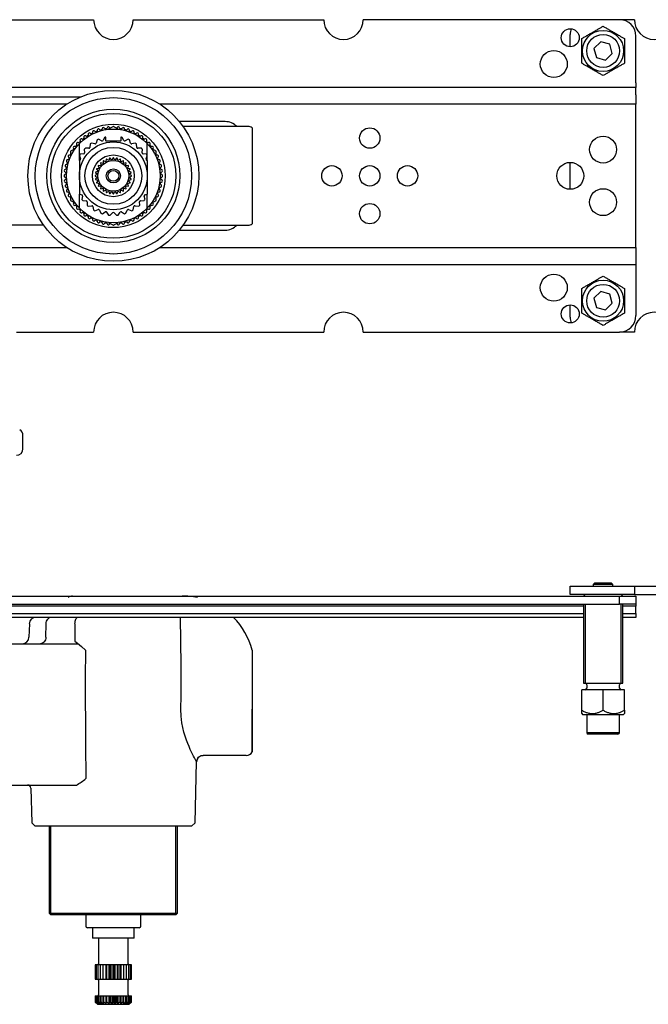
# Model space of a CAD drawing. Extents: x 1040 to 1705, y 622 to 922.
# Drawn here: x 1255 to 1446, y 622 to 922 of the extents above; entities that cross this region are included whole.
import ezdxf

# ---------------------------------------------------------------- set-up
doc = ezdxf.new("R2010")
doc.units = 0
doc.header["$LTSCALE"] = 7
doc.header["$MEASUREMENT"] = 0
doc.layers.get('0').update_dxf_attribs({"color": 2, "linetype": 'CONTINUOUS'})
doc.layers.add('GEV', color=5, linetype='CONTINUOUS')

msp = doc.modelspace()

# ---------------------------------------------------------------- linework, layer by layer
for p, q in [((1219.57, 921.99), (1277.57, 921.99)), ((1289.57, 921.99), (1347.57, 921.99)), ((1437.57, 921.99), (1359.57, 921.99)), ((1442.07, 921.99), (1437.57, 921.99)), ((1422.57, 913.74), (1422.57, 917.49)), ((1442.57, 902.82), (1442.57, 916.99)), ((1431.83, 915.28), (1429.79, 913.25)), ((1434.62, 914.52), (1431.83, 915.28)), ((1435.36, 911.73), (1434.62, 914.52)), ((1429.79, 913.25), (1430.52, 910.45)), ((1433.31, 909.7), (1435.36, 911.73)), ((1430.52, 910.45), (1433.31, 909.7)), ((1442.57, 902.82), (1442.57, 901.4)), ((1442.57, 901.4), (1124.57, 901.4)), ((1442.57, 899.16), (1442.57, 901.4)), ((1442.57, 899.16), (1442.57, 896.33)), ((1269.47, 896.33), (1219.67, 896.33)), ((1442.57, 896.33), (1297.67, 896.33)), ((1442.57, 852.65), (1442.57, 896.33)), ((1422.57, 870.39), (1422.57, 878.59)), ((1245.54, 852.65), (1269.47, 852.65)), ((1297.67, 852.65), (1442.57, 852.65)), ((1442.57, 852.65), (1442.57, 849.82)), ((1247.97, 847.57), (1442.57, 847.57)), ((1442.57, 849.82), (1442.57, 847.57)), ((1442.57, 847.57), (1442.57, 846.16)), ((1442.57, 846.16), (1442.57, 831.99)), ((1431.83, 839.28), (1429.79, 837.25)), ((1434.62, 838.52), (1431.83, 839.28)), ((1429.79, 837.25), (1430.52, 834.45)), ((1433.31, 833.7), (1435.36, 835.73)), ((1435.36, 835.73), (1434.62, 838.52)), ((1422.57, 831.49), (1422.57, 835.24)), ((1430.52, 834.45), (1433.31, 833.7)), ((1254.07, 826.99), (1277.57, 826.99)), ((1289.57, 826.99), (1347.57, 826.99)), ((1359.57, 826.99), (1437.57, 826.99)), ((1442.07, 826.99), (1437.57, 826.99)), ((1422.57, 747.19), (1422.57, 749.69)), ((1422.57, 749.69), (1442.07, 749.69)), ((1430.07, 750.69), (1429.57, 750.19)), ((1429.57, 750.19), (1429.57, 749.69)), ((1430.07, 750.69), (1435.07, 750.69)), ((1435.57, 750.19), (1435.07, 750.69)), ((1435.57, 749.69), (1435.57, 750.19)), ((1442.07, 749.69), (1454.07, 749.69)), ((1442.07, 749.69), (1442.07, 747.19)), ((1124.57, 746.69), (1437.57, 746.69)), ((1442.07, 747.19), (1422.57, 747.19)), ((1427.07, 747.19), (1426.57, 746.69)), ((1437.57, 746.69), (1442.57, 746.69)), ((1437.57, 744.19), (1437.57, 746.69)), ((1438.57, 746.69), (1438.07, 747.19)), ((1442.07, 747.19), (1454.07, 747.19)), ((1442.57, 746.69), (1442.57, 744.19)), ((1124.57, 744.19), (1437.57, 744.19)), ((1426.57, 743.61), (1140.57, 743.61)), ((1426.57, 744.19), (1426.57, 720.19)), ((1442.57, 744.19), (1437.57, 744.19)), ((1438.57, 720.19), (1438.57, 744.19)), ((1442.57, 743.61), (1438.57, 743.61)), ((1442.57, 744.19), (1442.57, 743.61)), ((1442.57, 741.36), (1442.57, 743.61)), ((1140.57, 741.36), (1426.57, 741.36)), ((1426.57, 740.19), (1140.57, 740.19)), ((1438.57, 741.36), (1442.57, 741.36)), ((1442.57, 740.19), (1438.57, 740.19)), ((1442.57, 741.36), (1442.57, 740.19)), ((1426.57, 720.19), (1438.57, 720.19)), ((1427.57, 719.69), (1427.57, 718.69)), ((1437.57, 718.69), (1437.57, 719.69)), ((1432.57, 718.19), (1426.07, 718.19)), ((1426.07, 711.95), (1426.07, 718.19)), ((1439.07, 718.19), (1432.57, 718.19)), ((1432.57, 711.95), (1432.57, 718.19)), ((1439.07, 711.95), (1439.07, 718.19)), ((1426.07, 710.94), (1426.32, 710.69)), ((1426.32, 710.69), (1438.82, 710.69)), ((1427.57, 710.69), (1427.57, 705.19)), ((1437.57, 705.19), (1437.57, 710.69)), ((1438.82, 710.69), (1439.07, 710.94)), ((1437.07, 704.69), (1428.07, 704.69)), ((1216.78, 689.19), (1272.37, 689.19))]:
    msp.add_line(p, q)
at = {"linetype": 'Continuous'}
for p, q in [((1217.4, 898.49), (1273.57, 898.49)), ((1317.57, 890.99), (1303.67, 890.99)), ((1324.57, 889.49), (1304.81, 889.49)), ((1325.77, 889.09), (1325.77, 859.89)), ((1262.34, 859.49), (1226.81, 859.49)), ((1303.67, 857.99), (1317.57, 857.99)), ((1304.81, 859.49), (1324.57, 859.49)), ((1256.07, 791.49), (1256.07, 795.49)), ((1271.18, 746.69), (1304.49, 746.69)), ((1258.01, 738.25), (1257.9, 734.14)), ((1263.02, 734.14), (1263.12, 738.25)), ((1271.89, 738.25), (1271.86, 732.91)), ((1217.37, 732.19), (1272.86, 732.19)), ((1271.86, 732.91), (1272.63, 732.39)), ((1275.07, 730.25), (1275.03, 721.69)), ((1325.77, 730.25), (1325.77, 725.29)), ((1325.77, 725.29), (1325.77, 721.69)), ((1325.77, 721.69), (1325.77, 712.29)), ((1325.77, 712.29), (1325.77, 699.25)), ((1325.77, 699.19), (1325.77, 712.29)), ((1324.01, 698.19), (1310.9, 698.19)), ((1308.42, 677.69), (1308.91, 696.25)), ((1308.91, 696.25), (1308.9, 696.25)), ((1258.45, 688.22), (1258.72, 677.69)), ((1258.72, 677.69), (1259.78, 676.69)), ((1307.37, 676.69), (1308.42, 677.69)), ((1307.37, 676.69), (1259.78, 676.69)), ((1264.07, 676.69), (1264.07, 650.19)), ((1303.07, 650.19), (1303.07, 676.69)), ((1264.07, 650.19), (1264.57, 649.69)), ((1264.07, 650.19), (1303.07, 650.19)), ((1302.57, 649.69), (1303.07, 650.19)), ((1302.57, 649.69), (1264.57, 649.69)), ((1275.17, 649.69), (1275.17, 646.29)), ((1291.97, 646.29), (1291.97, 649.69)), ((1291.47, 645.79), (1275.67, 645.79)), ((1277.22, 645.79), (1277.22, 642.59)), ((1289.92, 642.59), (1289.92, 645.79)), ((1289.92, 642.59), (1277.22, 642.59)), ((1279.07, 642.59), (1279.07, 634.79)), ((1288.07, 634.79), (1288.07, 642.59)), ((1278.07, 634.49), (1278.07, 634.49)), ((1278.16, 634.49), (1278.07, 634.49)), ((1278.07, 634.49), (1278.07, 630.09)), ((1278.07, 634.49), (1278.07, 630.09)), ((1278.19, 634.49), (1278.16, 634.49)), ((1278.16, 630.09), (1278.16, 634.49)), ((1278.46, 634.49), (1278.19, 634.49)), ((1278.52, 634.49), (1278.46, 634.49)), ((1278.46, 630.09), (1278.46, 634.49)), ((1278.96, 634.49), (1278.52, 634.49)), ((1279.04, 634.49), (1278.96, 634.49)), ((1278.96, 630.09), (1278.96, 634.49)), ((1279.63, 634.49), (1279.04, 634.49)), ((1279.73, 634.49), (1279.63, 634.49)), ((1279.63, 630.09), (1279.63, 634.49)), ((1280.46, 634.49), (1279.73, 634.49)), ((1280.58, 634.49), (1280.46, 634.49)), ((1280.46, 630.09), (1280.46, 634.49)), ((1281.3, 634.49), (1280.58, 634.49)), ((1281.4, 634.49), (1281.3, 634.49)), ((1281.3, 634.49), (1281.3, 630.09)), ((1281.53, 634.49), (1281.4, 634.49)), ((1282.17, 634.49), (1281.53, 634.49)), ((1281.53, 634.49), (1281.53, 630.09)), ((1282.43, 634.49), (1282.17, 634.49)), ((1282.17, 634.49), (1282.17, 630.09)), ((1282.57, 634.49), (1282.43, 634.49)), ((1283.1, 634.49), (1282.57, 634.49)), ((1282.57, 634.49), (1282.57, 630.09)), ((1283.5, 634.49), (1283.1, 634.49)), ((1283.1, 634.49), (1283.1, 630.09)), ((1283.64, 634.49), (1283.5, 634.49)), ((1284.05, 634.49), (1283.64, 634.49)), ((1283.64, 634.49), (1283.64, 630.09)), ((1284.05, 634.49), (1284.05, 630.09)), ((1284.57, 634.49), (1284.05, 634.49)), ((1284.72, 634.49), (1284.57, 634.49)), ((1284.97, 634.49), (1284.72, 634.49)), ((1284.72, 634.49), (1284.72, 630.09)), ((1284.97, 634.49), (1284.97, 630.09)), ((1285.61, 634.49), (1284.97, 634.49)), ((1285.74, 634.49), (1285.61, 634.49)), ((1285.61, 630.09), (1285.61, 634.49)), ((1285.85, 634.49), (1285.74, 634.49)), ((1286.57, 634.49), (1285.85, 634.49)), ((1285.85, 634.49), (1285.85, 630.09)), ((1286.69, 634.49), (1286.57, 634.49)), ((1287.41, 634.49), (1286.69, 634.49)), ((1286.69, 634.49), (1286.69, 630.09)), ((1287.51, 634.49), (1287.41, 634.49)), ((1288.1, 634.49), (1287.51, 634.49)), ((1287.51, 634.49), (1287.51, 630.09)), ((1288.19, 634.49), (1288.1, 634.49)), ((1288.63, 634.49), (1288.19, 634.49)), ((1288.19, 634.49), (1288.19, 630.09)), ((1288.68, 634.49), (1288.63, 634.49)), ((1288.95, 634.49), (1288.68, 634.49)), ((1288.68, 634.49), (1288.68, 630.09)), ((1288.98, 634.49), (1288.95, 634.49)), ((1289.07, 634.49), (1288.98, 634.49)), ((1288.98, 634.49), (1288.98, 630.09)), ((1289.07, 634.49), (1289.07, 634.49)), ((1289.07, 630.09), (1289.07, 634.49)), ((1289.07, 630.09), (1289.07, 634.49)), ((1278.07, 630.09), (1278.07, 630.09)), ((1278.07, 630.09), (1278.16, 630.09)), ((1278.16, 630.09), (1278.19, 630.09)), ((1278.19, 630.09), (1278.46, 630.09)), ((1278.46, 630.09), (1278.52, 630.09)), ((1278.52, 630.09), (1278.96, 630.09)), ((1278.96, 630.09), (1279.04, 630.09)), ((1279.04, 630.09), (1279.63, 630.09)), ((1279.07, 629.79), (1279.07, 625.39)), ((1279.63, 630.09), (1279.73, 630.09)), ((1279.73, 630.09), (1280.46, 630.09)), ((1280.46, 630.09), (1280.58, 630.09)), ((1280.58, 630.09), (1281.3, 630.09)), ((1281.3, 630.09), (1281.4, 630.09)), ((1281.4, 630.09), (1281.53, 630.09)), ((1281.53, 630.09), (1282.17, 630.09)), ((1282.17, 630.09), (1282.43, 630.09)), ((1282.43, 630.09), (1282.57, 630.09)), ((1282.57, 630.09), (1283.1, 630.09)), ((1283.1, 630.09), (1283.5, 630.09)), ((1283.5, 630.09), (1283.64, 630.09)), ((1283.64, 630.09), (1284.05, 630.09)), ((1284.05, 630.09), (1284.57, 630.09)), ((1284.57, 630.09), (1284.72, 630.09)), ((1284.72, 630.09), (1284.97, 630.09)), ((1284.97, 630.09), (1285.61, 630.09)), ((1285.61, 630.09), (1285.74, 630.09)), ((1285.74, 630.09), (1285.85, 630.09)), ((1285.85, 630.09), (1286.57, 630.09)), ((1286.57, 630.09), (1286.69, 630.09)), ((1286.69, 630.09), (1287.41, 630.09)), ((1287.41, 630.09), (1287.51, 630.09)), ((1287.51, 630.09), (1288.1, 630.09)), ((1288.07, 625.39), (1288.07, 629.79)), ((1288.1, 630.09), (1288.19, 630.09)), ((1288.19, 630.09), (1288.63, 630.09)), ((1288.63, 630.09), (1288.68, 630.09)), ((1288.68, 630.09), (1288.95, 630.09)), ((1288.95, 630.09), (1288.98, 630.09)), ((1288.98, 630.09), (1289.07, 630.09)), ((1289.07, 630.09), (1289.07, 630.09)), ((1278.07, 625.09), (1278.07, 623.29)), ((1278.07, 625.09), (1278.07, 623.29)), ((1278.07, 625.09), (1278.07, 625.09)), ((1278.07, 625.09), (1278.16, 625.09)), ((1278.77, 622.62), (1278.07, 623.29)), ((1278.07, 623.29), (1278.07, 623.29)), ((1278.07, 623.29), (1278.87, 622.49)), ((1278.16, 623.29), (1278.16, 625.09)), ((1278.16, 625.09), (1278.19, 625.09)), ((1278.19, 623.29), (1278.16, 623.29)), ((1278.16, 623.29), (1278.77, 622.62)), ((1278.19, 625.09), (1278.19, 623.29)), ((1278.19, 625.09), (1278.46, 625.09)), ((1278.95, 622.62), (1278.19, 623.29)), ((1278.46, 623.29), (1278.46, 625.09)), ((1278.46, 625.09), (1278.52, 625.09)), ((1278.52, 623.29), (1278.46, 623.29)), ((1278.46, 623.29), (1278.95, 622.62)), ((1278.52, 625.09), (1278.52, 623.29)), ((1278.52, 625.09), (1278.96, 625.09)), ((1279.31, 622.62), (1278.52, 623.29)), ((1278.96, 623.29), (1278.96, 625.09)), ((1278.96, 625.09), (1279.04, 625.09)), ((1279.04, 623.29), (1278.96, 623.29)), ((1278.96, 623.29), (1279.31, 622.62)), ((1279.04, 625.09), (1279.04, 623.29)), ((1279.04, 625.09), (1279.63, 625.09)), ((1279.84, 622.62), (1279.04, 623.29)), ((1279.63, 623.29), (1279.63, 625.09)), ((1279.63, 625.09), (1279.73, 625.09)), ((1279.73, 623.29), (1279.63, 623.29)), ((1279.63, 623.29), (1279.84, 622.62)), ((1279.73, 625.09), (1279.73, 623.29)), ((1279.73, 625.09), (1280.46, 625.09)), ((1280.51, 622.62), (1279.73, 623.29)), ((1280.46, 623.29), (1280.46, 625.09)), ((1280.46, 625.09), (1280.58, 625.09)), ((1280.58, 623.29), (1280.46, 623.29)), ((1280.46, 623.29), (1280.51, 622.62)), ((1280.58, 625.09), (1280.58, 623.29)), ((1280.58, 625.09), (1281.3, 625.09)), ((1281.3, 622.62), (1280.58, 623.29)), ((1281.3, 625.09), (1281.3, 622.62)), ((1281.3, 625.09), (1281.4, 625.09)), ((1281.4, 623.29), (1281.3, 622.62)), ((1281.4, 623.29), (1281.4, 625.09)), ((1281.4, 625.09), (1281.53, 625.09)), ((1281.53, 623.29), (1281.4, 623.29)), ((1281.53, 625.09), (1281.53, 623.29)), ((1281.53, 625.09), (1282.17, 625.09)), ((1282.17, 622.62), (1281.53, 623.29)), ((1282.17, 625.09), (1282.17, 622.62)), ((1282.17, 625.09), (1282.43, 625.09)), ((1282.43, 623.29), (1282.17, 622.62)), ((1282.43, 623.29), (1282.43, 625.09)), ((1282.43, 625.09), (1282.57, 625.09)), ((1282.57, 623.29), (1282.43, 623.29)), ((1282.57, 625.09), (1282.57, 623.29)), ((1282.57, 625.09), (1283.1, 625.09)), ((1283.1, 622.62), (1282.57, 623.29)), ((1283.1, 625.09), (1283.1, 622.62)), ((1283.1, 625.09), (1283.5, 625.09)), ((1283.5, 623.29), (1283.1, 622.62)), ((1283.5, 623.29), (1283.5, 625.09)), ((1283.5, 625.09), (1283.64, 625.09)), ((1283.64, 623.29), (1283.5, 623.29)), ((1283.64, 625.09), (1283.64, 623.29)), ((1283.64, 625.09), (1284.05, 625.09)), ((1284.05, 622.62), (1283.64, 623.29)), ((1284.05, 625.09), (1284.05, 622.62)), ((1284.05, 625.09), (1284.57, 625.09)), ((1284.57, 623.29), (1284.05, 622.62)), ((1284.57, 623.29), (1284.57, 625.09)), ((1284.57, 625.09), (1284.72, 625.09)), ((1284.72, 623.29), (1284.57, 623.29)), ((1284.72, 625.09), (1284.72, 623.29)), ((1284.72, 625.09), (1284.97, 625.09)), ((1284.97, 622.62), (1284.72, 623.29)), ((1284.97, 625.09), (1284.97, 622.62)), ((1284.97, 625.09), (1285.61, 625.09)), ((1285.61, 623.29), (1284.97, 622.62)), ((1285.61, 623.29), (1285.61, 625.09)), ((1285.61, 625.09), (1285.74, 625.09)), ((1285.74, 623.29), (1285.61, 623.29)), ((1285.74, 625.09), (1285.74, 623.29)), ((1285.74, 625.09), (1285.85, 625.09)), ((1285.85, 622.62), (1285.74, 623.29)), ((1285.85, 625.09), (1285.85, 622.62)), ((1285.85, 625.09), (1286.57, 625.09)), ((1286.57, 623.29), (1285.85, 622.62)), ((1286.57, 623.29), (1286.57, 625.09)), ((1286.57, 625.09), (1286.69, 625.09)), ((1286.69, 623.29), (1286.57, 623.29)), ((1287.41, 623.29), (1286.64, 622.62)), ((1286.64, 622.62), (1286.69, 623.29)), ((1286.69, 625.09), (1286.69, 623.29)), ((1286.69, 625.09), (1287.41, 625.09)), ((1288.1, 623.29), (1287.3, 622.62)), ((1287.3, 622.62), (1287.51, 623.29)), ((1287.41, 623.29), (1287.41, 625.09)), ((1287.41, 625.09), (1287.51, 625.09)), ((1287.51, 623.29), (1287.41, 623.29)), ((1287.51, 625.09), (1287.51, 623.29)), ((1287.51, 625.09), (1288.1, 625.09)), ((1288.63, 623.29), (1287.83, 622.62)), ((1287.83, 622.62), (1288.19, 623.29)), ((1288.1, 623.29), (1288.1, 625.09)), ((1288.1, 625.09), (1288.19, 625.09)), ((1288.19, 623.29), (1288.1, 623.29)), ((1288.19, 625.09), (1288.19, 623.29)), ((1288.19, 625.09), (1288.63, 625.09)), ((1288.95, 623.29), (1288.19, 622.62)), ((1288.19, 622.62), (1288.68, 623.29)), ((1288.27, 622.49), (1289.07, 623.29)), ((1289.07, 623.29), (1288.38, 622.62)), ((1288.38, 622.62), (1288.98, 623.29)), ((1288.63, 623.29), (1288.63, 625.09)), ((1288.63, 625.09), (1288.68, 625.09)), ((1288.68, 623.29), (1288.63, 623.29)), ((1288.68, 625.09), (1288.68, 623.29)), ((1288.68, 625.09), (1288.95, 625.09)), ((1288.95, 623.29), (1288.95, 625.09)), ((1288.95, 625.09), (1288.98, 625.09)), ((1288.98, 623.29), (1288.95, 623.29)), ((1288.98, 625.09), (1288.98, 623.29)), ((1288.98, 625.09), (1289.07, 625.09)), ((1289.07, 623.29), (1289.07, 625.09)), ((1289.07, 623.29), (1289.07, 625.09)), ((1289.07, 625.09), (1289.07, 625.09)), ((1289.07, 623.29), (1289.07, 623.29)), ((1278.87, 622.49), (1288.27, 622.49))]:
    msp.add_line(p, q, dxfattribs=at)
at = {"color": 1, "linetype": 'Continuous'}
for p, q in [((1275.44, 886.49), (1275.2, 886.64)), ((1275.88, 887.08), (1275.91, 886.8)), ((1276.74, 887.28), (1276.52, 887.45)), ((1277.23, 887.81), (1277.24, 887.53)), ((1278.11, 887.92), (1277.91, 888.11)), ((1278.66, 888.4), (1278.64, 888.12)), ((1279.55, 888.42), (1279.37, 888.63)), ((1280.14, 888.84), (1280.09, 888.57)), ((1281.02, 888.76), (1280.87, 888.99)), ((1281.66, 889.12), (1281.58, 888.85)), ((1282.63, 888.96), (1282.13, 888.67)), ((1282.53, 888.95), (1282.4, 889.2)), ((1283.24, 889.31), (1282.63, 888.96)), ((1283.57, 889.5), (1283.55, 889.49)), ((1283.59, 889.49), (1283.57, 889.5)), ((1284.51, 888.96), (1283.91, 889.31)), ((1285.02, 888.67), (1284.51, 888.96)), ((1284.75, 889.2), (1284.61, 888.95)), ((1285.56, 888.85), (1285.48, 889.12)), ((1286.28, 888.99), (1286.12, 888.76)), ((1287.05, 888.57), (1287, 888.84)), ((1287.78, 888.63), (1287.6, 888.42)), ((1288.5, 888.12), (1288.48, 888.4)), ((1289.23, 888.11), (1289.03, 887.92)), ((1289.9, 887.53), (1289.91, 887.81)), ((1290.63, 887.45), (1290.41, 887.28)), ((1291.23, 886.8), (1291.27, 887.08)), ((1291.94, 886.64), (1291.71, 886.49)), ((1272.36, 884.08), (1272.48, 883.83)), ((1273.12, 884.54), (1272.86, 884.63)), ((1273.25, 879.18), (1273.25, 884.31)), ((1273.43, 885.2), (1273.52, 884.94)), ((1274.23, 885.58), (1273.98, 885.7)), ((1274.6, 886.2), (1274.67, 885.93)), ((1276.51, 884.19), (1276.43, 883.15)), ((1277.93, 884.19), (1276.92, 884.48)), ((1278.61, 885.42), (1278.32, 884.41)), ((1280, 885.13), (1279.07, 885.61)), ((1280.91, 886.19), (1280.43, 885.26)), ((1281.32, 885.19), (1281.32, 886.28)), ((1285.62, 884.99), (1281.52, 884.99)), ((1285.82, 886.28), (1285.82, 885.19)), ((1286.72, 885.26), (1286.23, 886.19)), ((1288.07, 885.61), (1287.15, 885.13)), ((1288.82, 884.41), (1288.53, 885.42)), ((1290.22, 884.48), (1289.22, 884.19)), ((1290.71, 883.15), (1290.63, 884.19)), ((1292.48, 885.93), (1292.54, 886.2)), ((1293.17, 885.7), (1292.92, 885.58)), ((1293.62, 884.94), (1293.72, 885.2)), ((1293.9, 879.18), (1293.9, 884.31)), ((1294.29, 884.63), (1294.02, 884.54)), ((1294.66, 883.83), (1294.78, 884.08)), ((1270.53, 880.82), (1270.25, 880.83)), ((1270.59, 882.01), (1270.57, 881.99)), ((1270.57, 881.99), (1270.57, 881.97)), ((1270.57, 881.61), (1270.57, 880.91)), ((1270.57, 880.91), (1270.57, 880.33)), ((1271.51, 882.54), (1270.91, 882.19)), ((1271.42, 882.86), (1271.57, 882.62)), ((1272.02, 882.83), (1271.51, 882.54)), ((1272.13, 883.39), (1271.86, 883.46)), ((1273.26, 880.62), (1273.6, 879.63)), ((1274.56, 881.18), (1273.52, 881.05)), ((1274.7, 882.57), (1274.84, 881.54)), ((1276.09, 882.86), (1275.05, 882.94)), ((1292.1, 882.94), (1291.05, 882.86)), ((1292.31, 881.54), (1292.44, 882.57)), ((1293.62, 881.05), (1292.58, 881.18)), ((1293.55, 879.63), (1293.89, 880.62)), ((1295.29, 883.46), (1295.02, 883.39)), ((1295.63, 882.54), (1295.13, 882.83)), ((1295.58, 882.62), (1295.72, 882.86)), ((1296.24, 882.19), (1295.63, 882.54)), ((1296.57, 881.99), (1296.55, 882.01)), ((1296.57, 881.97), (1296.57, 881.99)), ((1296.57, 880.91), (1296.57, 881.61)), ((1296.57, 880.33), (1296.57, 880.91)), ((1296.9, 880.83), (1296.62, 880.82)), ((1269.5, 877.97), (1269.22, 877.92)), ((1269.43, 878.69), (1269.64, 878.52)), ((1269.94, 879.42), (1269.66, 879.4)), ((1269.95, 880.15), (1270.14, 879.95)), ((1273.4, 879.23), (1273.25, 879.18)), ((1273.25, 879.18), (1273.25, 874.61)), ((1279.84, 877.55), (1279.04, 877.6)), ((1279.63, 878.33), (1279.84, 877.55)), ((1280.51, 878.22), (1279.73, 878.43)), ((1280.46, 879.02), (1280.51, 878.22)), ((1281.3, 878.75), (1280.58, 879.1)), ((1281.4, 879.54), (1281.3, 878.75)), ((1282.17, 879.11), (1281.53, 879.6)), ((1282.43, 879.87), (1282.17, 879.11)), ((1283.1, 879.29), (1282.57, 879.9)), ((1283.5, 879.99), (1283.1, 879.29)), ((1284.05, 879.29), (1283.64, 879.99)), ((1284.57, 879.9), (1284.05, 879.29)), ((1284.97, 879.11), (1284.72, 879.87)), ((1285.61, 879.6), (1284.97, 879.11)), ((1285.85, 878.75), (1285.74, 879.54)), ((1286.57, 879.1), (1285.85, 878.75)), ((1286.64, 878.22), (1286.69, 879.02)), ((1287.41, 878.43), (1286.64, 878.22)), ((1287.3, 877.55), (1287.51, 878.33)), ((1288.1, 877.6), (1287.3, 877.55)), ((1293.9, 879.18), (1293.75, 879.23)), ((1293.9, 879.18), (1293.9, 874.61)), ((1297, 879.95), (1297.2, 880.15)), ((1297.49, 879.4), (1297.21, 879.42)), ((1297.5, 878.52), (1297.72, 878.69)), ((1297.92, 877.92), (1297.65, 877.97)), ((1269.08, 874.96), (1268.82, 874.86)), ((1268.86, 875.66), (1269.11, 875.53)), ((1269.21, 876.48), (1268.94, 876.4)), ((1269.07, 877.19), (1269.3, 877.04)), ((1278.77, 874.96), (1278.07, 874.56)), ((1278.16, 875.49), (1278.77, 874.96)), ((1278.95, 875.89), (1278.19, 875.63)), ((1278.46, 876.53), (1278.95, 875.89)), ((1279.31, 876.77), (1278.52, 876.66)), ((1278.96, 877.48), (1279.31, 876.77)), ((1287.83, 876.77), (1288.19, 877.48)), ((1288.63, 876.66), (1287.83, 876.77)), ((1288.19, 875.89), (1288.68, 876.53)), ((1288.95, 875.63), (1288.19, 875.89)), ((1288.38, 874.96), (1288.98, 875.49)), ((1289.07, 874.56), (1288.38, 874.96)), ((1297.85, 877.04), (1298.08, 877.19)), ((1298.2, 876.4), (1297.94, 876.48)), ((1298.03, 875.53), (1298.28, 875.66)), ((1298.32, 874.86), (1298.06, 874.96)), ((1268.82, 874.12), (1269.08, 874.01)), ((1269.11, 873.45), (1268.86, 873.32)), ((1268.94, 872.58), (1269.21, 872.5)), ((1269.3, 871.94), (1269.07, 871.78)), ((1273.25, 874.37), (1273.25, 868.9)), ((1278.07, 874.42), (1278.77, 874.02)), ((1278.77, 874.02), (1278.16, 873.49)), ((1278.19, 873.35), (1278.95, 873.09)), ((1278.95, 873.09), (1278.46, 872.45)), ((1278.52, 872.32), (1279.31, 872.21)), ((1279.31, 872.21), (1278.96, 871.49)), ((1287.83, 872.21), (1288.63, 872.32)), ((1288.19, 871.49), (1287.83, 872.21)), ((1288.19, 873.09), (1288.95, 873.35)), ((1288.68, 872.45), (1288.19, 873.09)), ((1288.38, 874.02), (1289.07, 874.42)), ((1288.98, 873.49), (1288.38, 874.02)), ((1293.9, 874.37), (1293.9, 868.9)), ((1298.08, 871.78), (1297.85, 871.94)), ((1297.94, 872.5), (1298.2, 872.58)), ((1298.28, 873.32), (1298.03, 873.45)), ((1298.06, 874.01), (1298.32, 874.12)), ((1269.22, 871.06), (1269.5, 871.01)), ((1269.64, 870.46), (1269.43, 870.28)), ((1269.66, 869.58), (1269.94, 869.56)), ((1270.14, 869.03), (1269.95, 868.83)), ((1270.57, 868.65), (1270.57, 868.07)), ((1273.25, 864.67), (1273.25, 868.9)), ((1273.25, 868.9), (1273.93, 868.74)), ((1279.04, 871.37), (1279.84, 871.43)), ((1279.84, 871.43), (1279.63, 870.65)), ((1279.73, 870.55), (1280.51, 870.76)), ((1280.51, 870.76), (1280.46, 869.96)), ((1280.58, 869.88), (1281.3, 870.23)), ((1281.3, 870.23), (1281.4, 869.44)), ((1281.53, 869.38), (1282.17, 869.87)), ((1282.17, 869.87), (1282.43, 869.11)), ((1282.57, 869.08), (1283.1, 869.68)), ((1283.1, 869.68), (1283.5, 868.99)), ((1283.64, 868.99), (1284.05, 869.68)), ((1284.05, 869.68), (1284.57, 869.08)), ((1284.72, 869.11), (1284.97, 869.87)), ((1284.97, 869.87), (1285.61, 869.38)), ((1285.74, 869.44), (1285.85, 870.23)), ((1285.85, 870.23), (1286.57, 869.88)), ((1286.64, 870.76), (1287.41, 870.55)), ((1286.69, 869.96), (1286.64, 870.76)), ((1287.3, 871.43), (1288.1, 871.37)), ((1287.51, 870.65), (1287.3, 871.43)), ((1293.22, 868.74), (1293.9, 868.9)), ((1293.9, 864.67), (1293.9, 868.9)), ((1296.57, 868.07), (1296.57, 868.65)), ((1297.2, 868.83), (1297, 869.03)), ((1297.21, 869.56), (1297.49, 869.58)), ((1297.72, 870.28), (1297.5, 870.46)), ((1297.65, 871.01), (1297.92, 871.06)), ((1270.25, 868.15), (1270.53, 868.16)), ((1270.57, 868.07), (1270.57, 867.37)), ((1270.57, 867.01), (1270.57, 866.98)), ((1270.57, 866.98), (1270.59, 866.97)), ((1270.91, 866.79), (1271.51, 866.44)), ((1271.57, 866.36), (1271.42, 866.12)), ((1271.51, 866.44), (1272.02, 866.15)), ((1271.86, 865.52), (1272.13, 865.59)), ((1274.17, 868.36), (1273.93, 867.34)), ((1274.24, 866.95), (1275.28, 866.92)), ((1275.59, 866.59), (1275.57, 865.55)), ((1291.58, 865.55), (1291.55, 866.59)), ((1291.86, 866.92), (1292.91, 866.95)), ((1293.21, 867.34), (1292.98, 868.36)), ((1295.02, 865.59), (1295.29, 865.52)), ((1295.13, 866.15), (1295.63, 866.44)), ((1295.72, 866.12), (1295.58, 866.36)), ((1295.63, 866.44), (1296.24, 866.79)), ((1296.55, 866.97), (1296.57, 866.98)), ((1296.57, 867.37), (1296.57, 868.07)), ((1296.57, 866.98), (1296.57, 867.01)), ((1296.62, 868.16), (1296.9, 868.15)), ((1272.48, 865.15), (1272.36, 864.89)), ((1272.86, 864.34), (1273.12, 864.44)), ((1273.52, 864.04), (1273.43, 863.78)), ((1273.98, 863.28), (1274.23, 863.4)), ((1274.67, 863.04), (1274.6, 862.77)), ((1275.95, 865.22), (1276.98, 865.41)), ((1277.35, 865.15), (1277.53, 864.12)), ((1277.97, 863.88), (1278.94, 864.27)), ((1279.35, 864.09), (1279.74, 863.12)), ((1280.22, 862.97), (1281.09, 863.54)), ((1281.53, 863.45), (1282.11, 862.58)), ((1282.61, 862.53), (1283.35, 863.27)), ((1283.8, 863.27), (1284.54, 862.53)), ((1285.03, 862.58), (1285.61, 863.45)), ((1286.05, 863.54), (1286.93, 862.97)), ((1287.4, 863.12), (1287.79, 864.09)), ((1288.21, 864.27), (1289.18, 863.88)), ((1289.61, 864.12), (1289.8, 865.15)), ((1290.17, 865.41), (1291.2, 865.22)), ((1292.54, 862.77), (1292.48, 863.04)), ((1292.92, 863.4), (1293.17, 863.28)), ((1293.72, 863.78), (1293.62, 864.04)), ((1294.02, 864.44), (1294.29, 864.34)), ((1294.78, 864.89), (1294.66, 865.15)), ((1275.2, 862.34), (1275.44, 862.49)), ((1275.91, 862.18), (1275.88, 861.9)), ((1276.52, 861.53), (1276.74, 861.7)), ((1277.24, 861.44), (1277.23, 861.16)), ((1277.91, 860.86), (1278.11, 861.06)), ((1278.64, 860.85), (1278.66, 860.57)), ((1279.37, 860.35), (1279.55, 860.56)), ((1280.09, 860.41), (1280.14, 860.14)), ((1280.87, 859.98), (1281.02, 860.21)), ((1281.58, 860.13), (1281.66, 859.86)), ((1282.13, 860.31), (1282.63, 860.02)), ((1282.4, 859.78), (1282.53, 860.03)), ((1282.63, 860.02), (1283.24, 859.67)), ((1283.91, 859.67), (1284.51, 860.02)), ((1284.51, 860.02), (1285.02, 860.31)), ((1284.61, 860.03), (1284.75, 859.78)), ((1285.48, 859.86), (1285.56, 860.13)), ((1286.12, 860.21), (1286.28, 859.98)), ((1287, 860.14), (1287.05, 860.41)), ((1287.6, 860.56), (1287.78, 860.35)), ((1288.48, 860.57), (1288.5, 860.85)), ((1289.03, 861.06), (1289.23, 860.86)), ((1289.91, 861.16), (1289.9, 861.44)), ((1290.41, 861.7), (1290.63, 861.53)), ((1291.27, 861.9), (1291.23, 862.18)), ((1291.71, 862.49), (1291.94, 862.34)), ((1283.55, 859.49), (1283.57, 859.48)), ((1283.57, 859.48), (1283.59, 859.49))]:
    msp.add_line(p, q, dxfattribs=at)
at = {"color": 1}
for p, q in [((1435.57, 750.19), (1429.57, 750.19)), ((1427.57, 705.19), (1437.57, 705.19))]:
    msp.add_line(p, q, dxfattribs=at)
at = {"color": 1, "linetype": 'Continuous', "flags": 128}
for points in [[(1281.52, 884.99), (1281.48, 884.99), (1281.43, 885.01), (1281.36, 885.07), (1281.32, 885.19)], [(1285.82, 885.19), (1285.78, 885.06), (1285.74, 885.03), (1285.68, 885), (1285.63, 884.99), (1285.62, 884.99)]]:
    msp.add_lwpolyline(points, dxfattribs=at)
at = {"linetype": 'Continuous', "flags": 128}
for points in [[(1263.12, 738.25), (1263.16, 738.63), (1263.26, 738.99), (1263.41, 739.33), (1263.61, 739.63), (1263.85, 739.87), (1264.07, 740.02)], [(1271.89, 738.25), (1271.91, 738.63), (1271.96, 738.99), (1272.05, 739.33), (1272.16, 739.63), (1272.3, 739.87), (1272.46, 740.05), (1272.54, 740.11)], [(1304.23, 721.69), (1304.18, 725.69), (1303.98, 740.19)], [(1263.02, 734.14), (1262.98, 733.76), (1262.89, 733.39), (1262.73, 733.05), (1262.54, 732.76), (1262.29, 732.52), (1262.02, 732.34), (1261.73, 732.23), (1261.42, 732.19)], [(1272.63, 732.39), (1273.86, 731.36), (1275.06, 730.26), (1275.07, 730.25)], [(1275.03, 721.69), (1275.14, 701.7), (1275.2, 691.14)], [(1304.1, 712.31), (1304.16, 716.31), (1304.23, 721.69)], [(1308.9, 696.25), (1308.87, 696.29), (1308.78, 696.44), (1308.64, 696.68), (1308.45, 697.03), (1308.22, 697.45), (1307.96, 697.95), (1307.66, 698.54), (1307.34, 699.21), (1306.97, 700), (1306.59, 700.87), (1306.2, 701.82), (1305.82, 702.84), (1305.41, 704.04), (1305.04, 705.3), (1304.7, 706.67), (1304.42, 708.1), (1304.17, 710.16), (1304.1, 712.31)], [(1308.9, 696.25), (1308.95, 696.63), (1309.07, 696.99), (1309.26, 697.33), (1309.51, 697.63), (1309.81, 697.87), (1310.15, 698.05), (1310.52, 698.16), (1310.9, 698.19)]]:
    msp.add_lwpolyline(points, dxfattribs=at)
for centre, radius in [((1422.57, 916.49), 2.75), ((1432.57, 912.49), 5), ((1417.57, 908.49), 4.1), ((1283.57, 874.49), 26), ((1361.57, 885.99), 3.1), ((1432.57, 882.49), 4.1), ((1283.57, 874.49), 10.33), ((1350.07, 874.49), 3.1), ((1361.57, 874.49), 3.1), ((1373.07, 874.49), 3.1), ((1422.57, 874.49), 4.1), ((1432.57, 866.49), 4.1), ((1361.57, 862.99), 3.1), ((1417.57, 840.49), 4.1), ((1432.57, 836.49), 5), ((1422.57, 832.49), 2.75)]:
    msp.add_circle(centre, radius)
at = {"color": 1}
for centre, radius in [((1432.57, 912.49), 6.25), ((1283.57, 874.49), 14.25), ((1432.57, 836.49), 6.25)]:
    msp.add_circle(centre, radius, dxfattribs=at)
at = {"linetype": 'Continuous'}
for radius in [23.79, 20.25, 19, 15.75, 8.65, 6.35]:
    msp.add_circle((1283.57, 874.49), radius, dxfattribs=at)
at = {"color": 1, "linetype": 'Continuous'}
for radius in [4.7, 2.15, 1.65]:
    msp.add_circle((1283.57, 874.49), radius, dxfattribs=at)
for centre, radius, start, end in [((1283.57, 921.99), 6, 180, 0), ((1353.57, 921.99), 6, 180, 0), ((1437.57, 916.99), 5, 0, 90), ((1448.07, 921.99), 6, 180, 0), ((1427.07, 917.49), 4.5, 157.4147, 180), ((1283.57, 826.99), 6, 0, 180), ((1353.57, 826.99), 6, 0, 180), ((1448.07, 826.99), 6, 0, 180), ((1427.07, 831.49), 4.5, 180, 202.5853), ((1437.57, 831.99), 5, 270, 0), ((1427.07, 719.69), 0.5, 0, 90), ((1438.07, 719.69), 0.5, 90, 180), ((1427.07, 718.69), 0.5, 270, 0), ((1438.07, 718.69), 0.5, 180, 270), ((1428.07, 705.19), 0.5, 180, 270), ((1437.07, 705.19), 0.5, 270, 0)]:
    msp.add_arc(centre, radius, start, end)
at = {"linetype": 'Continuous'}
for centre, radius, start, end in [((1317.57, 885.99), 5, 44.427, 90), ((1324.57, 887.49), 2, 53.1493, 90.0024), ((1324.57, 861.49), 2, 269.9955, 306.8528), ((1317.57, 862.99), 5, 270, 315.573), ((1254.07, 795.49), 2, 0, 60), ((1254.07, 791.49), 2, 270, 0), ((1271.18, 744.69), 2, 90, 131.4096), ((1304.49, 724.69), 22, 77.7612, 90), ((1260, 738.19), 2, 90, 178.5), ((1304.49, 724.69), 22, 14.6361, 44.7928), ((1255.9, 734.19), 2, 270, 358.5), ((1310.91, 696.19), 2, 90, 178.5), ((1324.01, 700.19), 2, 270, 331.8653), ((1257.45, 688.19), 1, 1.5, 90), ((1256.78, 714.85), 30.03, 301.1782, 307.8384), ((1275.67, 646.29), 0.5, 180, 270), ((1291.47, 646.29), 0.5, 270, 0), ((1278.77, 634.79), 0.3, 270, 0), ((1288.37, 634.79), 0.3, 180, 270), ((1278.77, 629.79), 0.3, 0, 90), ((1288.37, 629.79), 0.3, 90, 180), ((1278.77, 625.39), 0.3, 270, 0), ((1288.37, 625.39), 0.3, 180, 270)]:
    msp.add_arc(centre, radius, start, end, dxfattribs=at)
at = {"color": 1, "linetype": 'Continuous'}
for centre, radius, start, end in [((1274.99, 886.3), 0.4, 58.1, 193.9), ((1283.57, 874.49), 14.5, 121.8792, 124.1208), ((1276.27, 887.13), 0.4, 52.1, 187.9), ((1283.57, 874.49), 14.5, 115.8792, 118.1208), ((1277.63, 887.83), 0.4, 46.1, 181.9), ((1283.57, 874.49), 14.5, 109.8792, 112.1208), ((1279.06, 888.37), 0.4, 40.1, 175.9), ((1283.57, 874.49), 14.5, 103.8792, 106.1208), ((1280.54, 888.77), 0.4, 34.1, 169.9), ((1283.57, 874.49), 14.5, 97.8792, 100.1208), ((1282.05, 889.01), 0.4, 28.1, 163.9), ((1283.57, 874.49), 14.5, 93.7084, 94.1208), ((1283.57, 889.09), 0.4, 92.8824, 147.1176), ((1283.57, 889.09), 0.4, 32.8824, 87.1176), ((1283.57, 874.49), 14.5, 85.8792, 86.2916), ((1285.1, 889.01), 0.4, 16.1, 151.9), ((1283.57, 874.49), 14.5, 79.8792, 82.1208), ((1286.61, 888.77), 0.4, 10.1, 145.9), ((1283.57, 874.49), 14.5, 73.8792, 76.1208), ((1288.08, 888.37), 0.4, 4.1, 139.9), ((1283.57, 874.49), 14.5, 67.8792, 70.1208), ((1289.51, 887.83), 0.4, 358.1, 133.9), ((1283.57, 874.49), 14.5, 61.8792, 64.1208), ((1290.87, 887.13), 0.4, 352.1, 127.9), ((1283.57, 874.49), 14.5, 55.8792, 58.1208), ((1292.15, 886.3), 0.4, 346.1, 121.9), ((1283.57, 874.49), 14.5, 139.8792, 142.1208), ((1272.72, 884.26), 0.4, 70.1, 205.9), ((1283.57, 874.49), 14.5, 133.8792, 136.1208), ((1273.8, 885.34), 0.4, 64.1, 199.9), ((1283.57, 874.49), 14.5, 127.8792, 130.1208), ((1283.57, 874.49), 12, 123.6454, 126.032), ((1278.02, 884.5), 0.32, 254.0323, 344.0323), ((1283.57, 874.49), 12, 112.0325, 114.4191), ((1280.14, 885.41), 0.32, 242.4194, 332.4194), ((1283.57, 874.49), 12, 100.8069, 102.8062), ((1283.57, 874.49), 12, 77.1938, 79.1931), ((1287, 885.41), 0.32, 207.5806, 297.5806), ((1283.57, 874.49), 12, 65.5809, 67.9675), ((1289.13, 884.5), 0.32, 195.9677, 285.9677), ((1283.57, 874.49), 12, 53.968, 56.3546), ((1283.57, 874.49), 14.5, 49.8792, 52.1208), ((1293.34, 885.34), 0.4, 340.1, 115.9), ((1283.57, 874.49), 14.5, 43.8792, 46.1208), ((1294.42, 884.26), 0.4, 334.1, 109.9), ((1283.57, 874.49), 14.5, 37.8792, 40.1208), ((1270.23, 880.43), 0.4, 88.1, 223.9), ((1270.93, 881.79), 0.4, 152.8824, 207.1176), ((1283.57, 874.49), 14.5, 153.7084, 154.1208), ((1270.93, 881.79), 0.4, 92.8824, 147.1176), ((1271.76, 883.07), 0.4, 76.1, 211.9), ((1283.57, 874.49), 14.5, 145.8792, 146.2916), ((1283.57, 874.49), 12, 146.8712, 149.2578), ((1274.52, 881.5), 0.32, 277.2581, 7.2581), ((1283.57, 874.49), 12, 135.2583, 137.6449), ((1276.11, 883.18), 0.32, 265.6452, 355.6452), ((1291.03, 883.18), 0.32, 184.3548, 274.3548), ((1283.57, 874.49), 12, 42.3551, 44.7417), ((1292.63, 881.5), 0.32, 172.7419, 262.7419), ((1283.57, 874.49), 12, 30.7422, 33.1288), ((1295.38, 883.07), 0.4, 328.1, 103.9), ((1283.57, 874.49), 14.5, 33.7084, 34.1208), ((1296.22, 881.79), 0.4, 32.8824, 87.1176), ((1296.22, 881.79), 0.4, 332.8824, 27.1176), ((1283.57, 874.49), 14.5, 25.8792, 26.2916), ((1296.91, 880.43), 0.4, 316.1, 91.9), ((1269.29, 877.52), 0.4, 100.1, 235.9), ((1269.69, 879), 0.4, 94.1, 229.9), ((1283.57, 874.49), 14.5, 163.8792, 166.1208), ((1283.57, 874.49), 14.5, 157.8792, 160.1208), ((1273.29, 879.53), 0.32, 288.871, 18.871), ((1283.57, 874.49), 5.5, 145.4953, 147.0047), ((1283.57, 874.49), 5.5, 134.2453, 135.7547), ((1283.57, 874.49), 5.5, 122.9953, 124.5047), ((1283.57, 874.49), 5.5, 111.7453, 113.2547), ((1283.57, 874.49), 5.5, 100.4953, 102.0047), ((1283.57, 874.49), 5.5, 89.2453, 90.7547), ((1283.57, 874.49), 5.5, 77.9953, 79.5047), ((1283.57, 874.49), 5.5, 66.7453, 68.2547), ((1283.57, 874.49), 5.5, 55.4953, 57.0047), ((1283.57, 874.49), 5.5, 44.2453, 45.7547), ((1283.57, 874.49), 5.5, 32.9953, 34.5047), ((1293.85, 879.53), 0.32, 161.129, 251.129), ((1283.57, 874.49), 14.5, 19.8792, 22.1208), ((1297.46, 879), 0.4, 310.1, 85.9), ((1283.57, 874.49), 14.5, 13.8792, 16.1208), ((1297.85, 877.52), 0.4, 304.1, 79.9), ((1268.97, 874.49), 0.4, 112.1, 247.9), ((1269.05, 876.02), 0.4, 106.1, 241.9), ((1283.57, 874.49), 14.5, 175.8792, 178.1208), ((1283.57, 874.49), 14.5, 169.8792, 172.1208), ((1283.57, 874.49), 5.5, 179.2453, 180.7547), ((1283.57, 874.49), 5.5, 167.9953, 169.5047), ((1283.57, 874.49), 5.5, 156.7453, 158.2547), ((1283.57, 874.49), 5.5, 21.7453, 23.2547), ((1283.57, 874.49), 5.5, 10.4953, 12.0047), ((1283.57, 874.49), 5.5, 359.2453, 0.7547), ((1283.57, 874.49), 14.5, 7.8792, 10.1208), ((1283.57, 874.49), 14.5, 1.8792, 4.1208), ((1298.09, 876.02), 0.4, 298.1, 73.9), ((1298.17, 874.49), 0.4, 292.1, 67.9), ((1269.05, 872.96), 0.4, 118.1, 253.9), ((1269.29, 871.45), 0.4, 124.1, 259.9), ((1283.57, 874.49), 14.5, 181.8792, 184.1208), ((1283.57, 874.49), 14.5, 187.8792, 190.1208), ((1283.57, 874.49), 5.5, 190.4953, 192.0047), ((1283.57, 874.49), 5.5, 201.7453, 203.2547), ((1283.57, 874.49), 5.5, 336.7453, 338.2547), ((1283.57, 874.49), 5.5, 347.9953, 349.5047), ((1283.57, 874.49), 14.5, 349.8792, 352.1208), ((1297.85, 871.45), 0.4, 280.1, 55.9), ((1283.57, 874.49), 14.5, 355.8792, 358.1208), ((1298.09, 872.96), 0.4, 286.1, 61.9), ((1269.69, 869.98), 0.4, 130.1, 265.9), ((1283.57, 874.49), 14.5, 193.8792, 196.1208), ((1270.23, 868.55), 0.4, 136.1, 271.9), ((1283.57, 874.49), 14.5, 199.8792, 202.1208), ((1273.86, 868.43), 0.32, 346.9355, 76.9355), ((1283.57, 874.49), 5.5, 212.9953, 214.5047), ((1283.57, 874.49), 5.5, 224.2453, 225.7547), ((1283.57, 874.49), 5.5, 235.4953, 237.0047), ((1283.57, 874.49), 5.5, 246.7453, 248.2547), ((1283.57, 874.49), 5.5, 257.9953, 259.5047), ((1283.57, 874.49), 5.5, 269.2453, 270.7547), ((1283.57, 874.49), 5.5, 280.4953, 282.0047), ((1283.57, 874.49), 5.5, 291.7453, 293.2547), ((1283.57, 874.49), 5.5, 302.9953, 304.5047), ((1283.57, 874.49), 5.5, 314.2453, 315.7547), ((1283.57, 874.49), 5.5, 325.4953, 327.0047), ((1293.29, 868.43), 0.32, 103.0645, 193.0645), ((1296.91, 868.55), 0.4, 268.1, 43.9), ((1283.57, 874.49), 14.5, 337.8792, 340.1208), ((1297.46, 869.98), 0.4, 274.1, 49.9), ((1283.57, 874.49), 14.5, 343.8792, 346.1208), ((1283.57, 874.49), 14.5, 205.8792, 206.2916), ((1270.93, 867.19), 0.4, 152.8824, 207.1176), ((1270.93, 867.19), 0.4, 212.8824, 267.1176), ((1271.76, 865.91), 0.4, 148.1, 283.9), ((1283.57, 874.49), 14.5, 213.7084, 214.1208), ((1283.57, 874.49), 14.5, 217.8792, 220.1208), ((1283.57, 874.49), 12, 216.5486, 218.9353), ((1275.27, 866.6), 0.32, 358.5484, 88.5484), ((1283.57, 874.49), 12, 228.1615, 230.5482), ((1283.57, 874.49), 12, 309.4518, 311.8385), ((1291.87, 866.6), 0.32, 91.4516, 181.4516), ((1283.57, 874.49), 12, 321.0647, 323.4514), ((1283.57, 874.49), 14.5, 319.8792, 322.1208), ((1295.38, 865.91), 0.4, 256.1, 31.9), ((1283.57, 874.49), 14.5, 325.8792, 326.2916), ((1296.22, 867.19), 0.4, 272.8824, 327.1176), ((1283.57, 874.49), 14.5, 333.7084, 334.1208), ((1296.22, 867.19), 0.4, 332.8824, 27.1176), ((1272.72, 864.72), 0.4, 154.1, 289.9), ((1283.57, 874.49), 14.5, 223.8792, 226.1208), ((1273.8, 863.64), 0.4, 160.1, 295.9), ((1283.57, 874.49), 14.5, 229.8792, 232.1208), ((1274.99, 862.68), 0.4, 166.1, 301.9), ((1277.03, 865.09), 0.32, 10.1613, 100.1613), ((1283.57, 874.49), 12, 239.7744, 242.1611), ((1279.06, 863.97), 0.32, 21.7742, 111.7742), ((1283.57, 874.49), 12, 251.3873, 253.774), ((1281.27, 863.27), 0.32, 33.3871, 123.3871), ((1283.57, 874.49), 12, 263.0002, 265.3869), ((1283.57, 863.04), 0.32, 45, 135), ((1283.57, 874.49), 12, 274.6131, 276.9998), ((1285.88, 863.27), 0.32, 56.6129, 146.6129), ((1283.57, 874.49), 12, 286.226, 288.6127), ((1288.09, 863.97), 0.32, 68.2258, 158.2258), ((1283.57, 874.49), 12, 297.8389, 300.2256), ((1290.11, 865.09), 0.32, 79.8387, 169.8387), ((1292.15, 862.68), 0.4, 238.1, 13.9), ((1283.57, 874.49), 14.5, 307.8792, 310.1208), ((1293.34, 863.64), 0.4, 244.1, 19.9), ((1283.57, 874.49), 14.5, 313.8792, 316.1208), ((1294.42, 864.72), 0.4, 250.1, 25.9), ((1283.57, 874.49), 14.5, 235.8792, 238.1208), ((1276.27, 861.85), 0.4, 172.1, 307.9), ((1283.57, 874.49), 14.5, 241.8792, 244.1208), ((1277.63, 861.15), 0.4, 178.1, 313.9), ((1283.57, 874.49), 14.5, 247.8792, 250.1208), ((1279.06, 860.6), 0.4, 184.1, 319.9), ((1283.57, 874.49), 14.5, 253.8792, 256.1208), ((1280.54, 860.21), 0.4, 190.1, 325.9), ((1283.57, 874.49), 14.5, 259.8792, 262.1208), ((1282.05, 859.97), 0.4, 196.1, 331.9), ((1283.57, 874.49), 14.5, 265.8792, 266.2916), ((1283.57, 859.89), 0.4, 212.8824, 267.1176), ((1283.57, 859.89), 0.4, 272.8824, 327.1176), ((1283.57, 874.49), 14.5, 273.7084, 274.1208), ((1285.1, 859.97), 0.4, 208.1, 343.9), ((1283.57, 874.49), 14.5, 277.8792, 280.1208), ((1286.61, 860.21), 0.4, 214.1, 349.9), ((1283.57, 874.49), 14.5, 283.8792, 286.1208), ((1288.08, 860.6), 0.4, 220.1, 355.9), ((1283.57, 874.49), 14.5, 289.8792, 292.1208), ((1289.51, 861.15), 0.4, 226.1, 1.9), ((1283.57, 874.49), 14.5, 295.8792, 298.1208), ((1290.87, 861.85), 0.4, 232.1, 7.9), ((1283.57, 874.49), 14.5, 301.8792, 304.1208)]:
    msp.add_arc(centre, radius, start, end, dxfattribs=at)
for points, knots in [([(1426.07, 916.24), (1426.22, 916.33), (1426.51, 916.5), (1426.96, 916.76), (1427.43, 917.03), (1427.91, 917.3), (1428.41, 917.59), (1428.92, 917.89), (1429.44, 918.18), (1429.96, 918.49), (1430.49, 918.79), (1430.97, 919.07), (1431.41, 919.32), (1431.8, 919.55), (1432.19, 919.78), (1432.45, 919.92), (1432.57, 919.99)], [0, 0, 0, 0, 0.072035, 0.144102, 0.216103, 0.290676, 0.365339, 0.439859, 0.516668, 0.593479, 0.672832, 0.752206, 0.813871, 0.875544, 0.93777, 1, 1, 1, 1]), ([(1432.57, 919.99), (1432.72, 919.91), (1433.01, 919.74), (1433.46, 919.48), (1433.93, 919.21), (1434.41, 918.93), (1434.91, 918.64), (1435.42, 918.35), (1435.94, 918.05), (1436.46, 917.75), (1436.99, 917.44), (1437.47, 917.16), (1437.91, 916.91), (1438.3, 916.68), (1438.69, 916.46), (1438.95, 916.31), (1439.07, 916.24)], [0, 0, 0, 0, 0.072035, 0.144102, 0.216103, 0.290675, 0.365339, 0.439859, 0.516667, 0.593478, 0.672832, 0.752205, 0.813871, 0.875544, 0.937769, 1, 1, 1, 1]), ([(1426.07, 908.74), (1426.07, 908.95), (1426.07, 909.39), (1426.07, 910.04), (1426.07, 910.7), (1426.07, 911.34), (1426.07, 912), (1426.07, 912.67), (1426.07, 913.35), (1426.07, 914.04), (1426.07, 914.71), (1426.07, 915.3), (1426.07, 915.81), (1426.07, 916.1), (1426.07, 916.24)], [0, 0, 0, 0, 0.09242, 0.184815, 0.269, 0.353513, 0.437911, 0.521938, 0.610309, 0.699071, 0.787991, 0.876578, 0.938287, 1, 1, 1, 1]), ([(1439.07, 916.24), (1439.07, 916.1), (1439.07, 915.81), (1439.07, 915.3), (1439.07, 914.71), (1439.07, 914.04), (1439.07, 913.35), (1439.07, 912.67), (1439.07, 912), (1439.07, 911.34), (1439.07, 910.7), (1439.07, 910.04), (1439.07, 909.39), (1439.07, 908.95), (1439.07, 908.74)], [0, 0, 0, 0, 0.061713, 0.123422, 0.212009, 0.300929, 0.389691, 0.478062, 0.562089, 0.646487, 0.731, 0.815185, 0.90758, 1, 1, 1, 1]), ([(1432.57, 904.98), (1432.43, 905.07), (1432.13, 905.24), (1431.68, 905.5), (1431.21, 905.77), (1430.73, 906.05), (1430.23, 906.33), (1429.73, 906.63), (1429.21, 906.93), (1428.68, 907.23), (1428.15, 907.53), (1427.67, 907.81), (1427.23, 908.07), (1426.84, 908.29), (1426.45, 908.52), (1426.2, 908.66), (1426.07, 908.74)], [0, 0, 0, 0, 0.072035, 0.144103, 0.216104, 0.290676, 0.365339, 0.439859, 0.516668, 0.593478, 0.672832, 0.752206, 0.813871, 0.875544, 0.937769, 1, 1, 1, 1]), ([(1439.07, 908.74), (1438.93, 908.65), (1438.63, 908.48), (1438.18, 908.22), (1437.71, 907.95), (1437.23, 907.67), (1436.73, 907.39), (1436.23, 907.09), (1435.71, 906.79), (1435.18, 906.49), (1434.65, 906.19), (1434.17, 905.91), (1433.73, 905.65), (1433.34, 905.43), (1432.95, 905.2), (1432.7, 905.06), (1432.57, 904.98)], [0, 0, 0, 0, 0.072035, 0.144103, 0.216104, 0.290676, 0.365339, 0.439859, 0.516668, 0.593479, 0.672832, 0.752206, 0.813871, 0.875544, 0.937769, 1, 1, 1, 1]), ([(1426.07, 840.24), (1426.22, 840.33), (1426.51, 840.5), (1426.96, 840.76), (1427.43, 841.03), (1427.91, 841.3), (1428.41, 841.59), (1428.92, 841.89), (1429.44, 842.18), (1429.96, 842.49), (1430.49, 842.79), (1430.97, 843.07), (1431.41, 843.32), (1431.8, 843.55), (1432.19, 843.78), (1432.45, 843.92), (1432.57, 843.99)], [0, 0, 0, 0, 0.072035, 0.144102, 0.216103, 0.290676, 0.365339, 0.439859, 0.516667, 0.593478, 0.672832, 0.752206, 0.813871, 0.875543, 0.937769, 1, 1, 1, 1]), ([(1432.57, 843.99), (1432.72, 843.91), (1433.01, 843.74), (1433.46, 843.48), (1433.93, 843.21), (1434.41, 842.93), (1434.91, 842.64), (1435.42, 842.35), (1435.94, 842.05), (1436.46, 841.75), (1436.99, 841.44), (1437.47, 841.16), (1437.91, 840.91), (1438.3, 840.68), (1438.69, 840.46), (1438.95, 840.31), (1439.07, 840.24)], [0, 0, 0, 0, 0.072035, 0.144102, 0.216103, 0.290676, 0.365339, 0.439859, 0.516667, 0.593478, 0.672832, 0.752206, 0.813871, 0.875543, 0.937769, 1, 1, 1, 1]), ([(1426.07, 832.74), (1426.07, 832.95), (1426.07, 833.39), (1426.07, 834.04), (1426.07, 834.7), (1426.07, 835.34), (1426.07, 836), (1426.07, 836.67), (1426.07, 837.35), (1426.07, 838.04), (1426.07, 838.71), (1426.07, 839.3), (1426.07, 839.81), (1426.07, 840.1), (1426.07, 840.24)], [0, 0, 0, 0, 0.09242, 0.184816, 0.269, 0.353513, 0.437912, 0.521938, 0.610309, 0.699071, 0.787991, 0.876579, 0.938287, 1, 1, 1, 1]), ([(1439.07, 840.24), (1439.07, 840.1), (1439.07, 839.81), (1439.07, 839.3), (1439.07, 838.71), (1439.07, 838.04), (1439.07, 837.35), (1439.07, 836.67), (1439.07, 836), (1439.07, 835.34), (1439.07, 834.7), (1439.07, 834.04), (1439.07, 833.39), (1439.07, 832.95), (1439.07, 832.74)], [0, 0, 0, 0, 0.061713, 0.123421, 0.212009, 0.300929, 0.389691, 0.478062, 0.562088, 0.646487, 0.731, 0.815184, 0.90758, 1, 1, 1, 1]), ([(1432.57, 828.98), (1432.43, 829.07), (1432.13, 829.24), (1431.68, 829.5), (1431.21, 829.77), (1430.73, 830.05), (1430.23, 830.33), (1429.73, 830.63), (1429.21, 830.93), (1428.68, 831.23), (1428.15, 831.53), (1427.67, 831.81), (1427.23, 832.07), (1426.84, 832.29), (1426.45, 832.52), (1426.2, 832.66), (1426.07, 832.74)], [0, 0, 0, 0, 0.072035, 0.144102, 0.216103, 0.290676, 0.365339, 0.439859, 0.516667, 0.593478, 0.672832, 0.752206, 0.813871, 0.875543, 0.937769, 1, 1, 1, 1]), ([(1439.07, 832.74), (1438.93, 832.65), (1438.63, 832.48), (1438.18, 832.22), (1437.71, 831.95), (1437.23, 831.67), (1436.73, 831.39), (1436.23, 831.09), (1435.71, 830.79), (1435.18, 830.49), (1434.65, 830.19), (1434.17, 829.91), (1433.73, 829.65), (1433.34, 829.43), (1432.95, 829.2), (1432.7, 829.06), (1432.57, 828.98)], [0, 0, 0, 0, 0.072035, 0.144102, 0.216103, 0.290676, 0.365339, 0.439859, 0.516667, 0.593478, 0.672832, 0.752206, 0.813871, 0.875543, 0.93777, 1, 1, 1, 1]), ([(1426.07, 710.95), (1426.07, 710.95), (1426.07, 710.94), (1426.07, 710.99), (1426.07, 711.11), (1426.07, 711.3), (1426.07, 711.52), (1426.07, 711.74), (1426.07, 711.88), (1426.07, 711.95)], [0, 0, 0, 0, 0.043857, 0.21808, 0.392347, 0.572731, 0.753178, 0.876488, 1, 1, 1, 1]), ([(1426.07, 711.95), (1426.22, 711.87), (1426.51, 711.7), (1426.96, 711.49), (1427.43, 711.29), (1427.91, 711.14), (1428.41, 711.02), (1428.92, 710.95), (1429.44, 710.94), (1429.96, 710.98), (1430.49, 711.07), (1430.97, 711.21), (1431.41, 711.37), (1431.8, 711.54), (1432.19, 711.73), (1432.45, 711.88), (1432.57, 711.95)], [0, 0, 0, 0, 0.072035, 0.144102, 0.216103, 0.290676, 0.365339, 0.439859, 0.516668, 0.593479, 0.672832, 0.752206, 0.813871, 0.875544, 0.93777, 1, 1, 1, 1]), ([(1432.57, 711.95), (1432.72, 711.87), (1433.01, 711.7), (1433.46, 711.49), (1433.93, 711.29), (1434.41, 711.14), (1434.91, 711.02), (1435.42, 710.95), (1435.94, 710.94), (1436.46, 710.98), (1436.99, 711.07), (1437.47, 711.21), (1437.91, 711.37), (1438.3, 711.54), (1438.69, 711.73), (1438.95, 711.88), (1439.07, 711.95)], [0, 0, 0, 0, 0.072035, 0.144102, 0.216103, 0.290675, 0.365339, 0.439859, 0.516667, 0.593478, 0.672832, 0.752205, 0.813871, 0.875544, 0.937769, 1, 1, 1, 1]), ([(1439.07, 711.95), (1439.07, 711.88), (1439.07, 711.74), (1439.07, 711.52), (1439.07, 711.31), (1439.07, 711.12), (1439.07, 710.99), (1439.07, 710.94), (1439.07, 710.95), (1439.07, 710.95)], [0, 0, 0, 0, 0.123318, 0.246822, 0.421499, 0.596122, 0.776154, 0.956139, 1, 1, 1, 1])]:
    msp.add_open_spline(points, degree=3, knots=knots)
at = {"layer": 'GEV'}
for p, q in [((1427.07, 744.19), (1427.07, 720.19)), ((1438.07, 720.19), (1438.07, 744.19)), ((1264.57, 649.69), (1264.57, 676.69)), ((1302.57, 649.69), (1302.57, 676.69))]:
    msp.add_line(p, q, dxfattribs=at)

doc.saveas('drawing.dxf')
